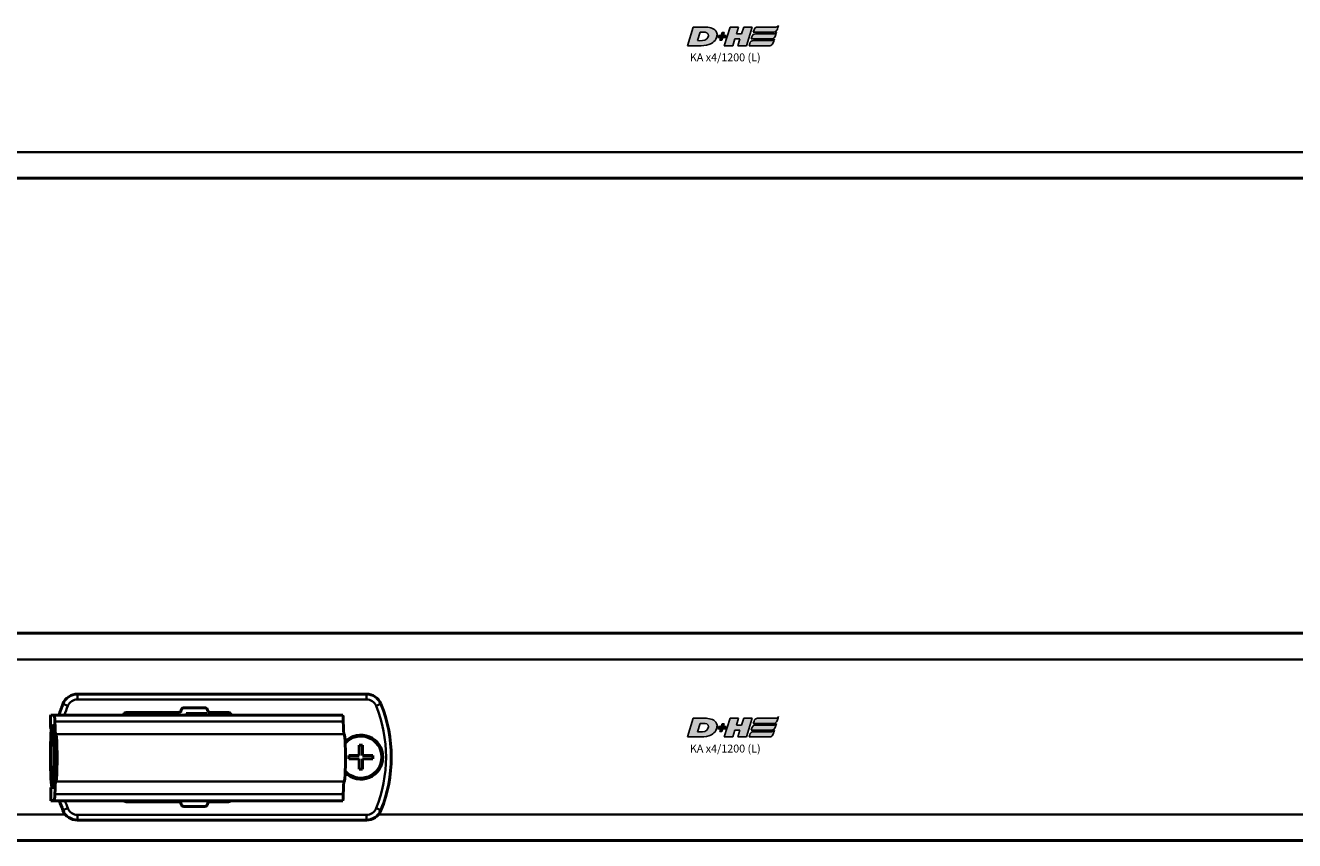
# Model space of a CAD drawing. Extents: x -5009 to 1221, y -7167 to 386.
# Drawn here: x -2939 to -2697, y -4840 to -4685 of the extents above; entities that cross this region are included whole.
import ezdxf

# ---------------------------------------------------------------- set-up
doc = ezdxf.new("R2010")
doc.units = 0
doc.layers.get('0').update_dxf_attribs({"lineweight": 25})
doc.layers.add('DH_LOGO', color=1, linetype='Continuous')
doc.layers.add('DH_SCHRIFT', color=2, linetype='Continuous')
doc.layers.add('Sichtbar (ISO)', color=7, linetype='Continuous', lineweight=50)
doc.layers.add('Sichtbar schmal (ISO)', color=3, linetype='Continuous', lineweight=35)
doc.styles.get("Standard").update_dxf_attribs({"font": 'monotxt.shx'})

# ---------------------------------------------------------------- blocks, each defined once
blk = doc.blocks.new('KA_Tube850   (F)')
at = {"layer": 'Sichtbar (ISO)'}
blk.add_line((0, -25.25), (-850, -25.25), dxfattribs=at)
at = {"layer": 'Sichtbar schmal (ISO)'}
blk.add_line((0, -20.25), (-850, -20.25), dxfattribs=at)
blk = doc.blocks.new('TYPBEZEICHNUNG_L')
at = {"layer": 'DH_LOGO'}
h = blk.add_hatch(color=256, dxfattribs=at)
edge = h.paths.add_edge_path()
edge.add_spline(control_points=[(5.43, 1.25), (5.63, 1.65), (5.71, 2.13), (5.56, 2.55)], knot_values=[0.375, 0.375, 0.375, 0.375, 0.5, 0.5, 0.5, 0.5], degree=3, periodic=0)
edge.add_spline(control_points=[(5.56, 2.55), (5.23, 3.29), (4.36, 3.5), (3.62, 3.54)], knot_values=[0.5, 0.5, 0.5, 0.5, 0.625, 0.625, 0.625, 0.625], degree=3, periodic=0)
edge.add_spline(control_points=[(3.62, 3.54), (3.62, 3.54), (3.53, 3.54), (3.53, 3.54)], knot_values=[0.625, 0.625, 0.625, 0.625, 0.75, 0.75, 0.75, 0.75], degree=3, periodic=0)
edge.add_spline(control_points=[(3.53, 3.54), (3.53, 3.54), (1.1, 3.54), (1.1, 3.54)], knot_values=[0.75, 0.75, 0.75, 0.75, 0.875, 0.875, 0.875, 0.875], degree=3, periodic=0)
edge.add_spline(control_points=[(1.1, 3.54), (1.1, 3.54), (0, 0), (0, 0)], knot_values=[0.875, 0.875, 0.875, 0.875, 1, 1, 1, 1], degree=3, periodic=0)
edge.add_spline(control_points=[(0, 0), (0, 0), (2.61, 0), (2.61, 0)], knot_values=[0, 0, 0, 0, 0.125, 0.125, 0.125, 0.125], degree=3, periodic=0)
edge.add_spline(control_points=[(2.61, 0), (3.3, 0.01), (3.95, 0.1), (4.56, 0.42)], knot_values=[0.125, 0.125, 0.125, 0.125, 0.25, 0.25, 0.25, 0.25], degree=3, periodic=0)
edge.add_spline(control_points=[(4.56, 0.42), (4.93, 0.64), (5.22, 0.87), (5.43, 1.25)], knot_values=[0.25, 0.25, 0.25, 0.25, 0.375, 0.375, 0.375, 0.375], degree=3, periodic=0)
edge = h.paths.add_edge_path(flags=16)
edge.add_spline(control_points=[(3.67, 2.47), (4.21, 2.21), (4.04, 1.63), (3.68, 1.29)], knot_values=[0.25, 0.25, 0.25, 0.25, 0.5, 0.5, 0.5, 0.5], degree=3, periodic=0)
edge.add_spline(control_points=[(3.68, 1.29), (3.24, 0.87), (2.49, 0.96), (1.93, 0.96)], knot_values=[0.5, 0.5, 0.5, 0.5, 0.75, 0.75, 0.75, 0.75], degree=3, periodic=0)
edge.add_spline(control_points=[(1.93, 0.96), (1.93, 0.96), (2.44, 2.58), (2.44, 2.58)], knot_values=[0.75, 0.75, 0.75, 0.75, 1, 1, 1, 1], degree=3, periodic=0)
edge.add_spline(control_points=[(2.44, 2.58), (2.82, 2.58), (3.31, 2.62), (3.67, 2.47)], knot_values=[0, 0, 0, 0, 0.25, 0.25, 0.25, 0.25], degree=3, periodic=0)
h = blk.add_hatch(color=256, dxfattribs=at)
edge = h.paths.add_edge_path()
edge.add_spline(control_points=[(6.43, 1.97), (6.43, 1.97), (5.89, 1.97), (5.89, 1.97)], knot_values=[0.416667, 0.416667, 0.416667, 0.416667, 0.5, 0.5, 0.5, 0.5], degree=3, periodic=0)
edge.add_spline(control_points=[(5.89, 1.97), (5.89, 1.97), (5.76, 1.56), (5.76, 1.56)], knot_values=[0.333333, 0.333333, 0.333333, 0.333333, 0.416667, 0.416667, 0.416667, 0.416667], degree=3, periodic=0)
edge.add_spline(control_points=[(5.76, 1.56), (5.76, 1.56), (6.31, 1.56), (6.31, 1.56)], knot_values=[0.25, 0.25, 0.25, 0.25, 0.333333, 0.333333, 0.333333, 0.333333], degree=3, periodic=0)
edge.add_spline(control_points=[(6.31, 1.56), (6.31, 1.56), (6.14, 1.04), (6.14, 1.04)], knot_values=[0.166667, 0.166667, 0.166667, 0.166667, 0.25, 0.25, 0.25, 0.25], degree=3, periodic=0)
edge.add_spline(control_points=[(6.14, 1.04), (6.14, 1.04), (6.56, 1.04), (6.56, 1.04)], knot_values=[0.083333, 0.083333, 0.083333, 0.083333, 0.166667, 0.166667, 0.166667, 0.166667], degree=3, periodic=0)
edge.add_spline(control_points=[(6.56, 1.04), (6.56, 1.04), (6.72, 1.56), (6.72, 1.56)], knot_values=[0, 0, 0, 0, 0.083333, 0.083333, 0.083333, 0.083333], degree=3, periodic=0)
edge.add_spline(control_points=[(6.72, 1.56), (6.72, 1.56), (7.27, 1.56), (7.27, 1.56)], knot_values=[0.916667, 0.916667, 0.916667, 0.916667, 1, 1, 1, 1], degree=3, periodic=0)
edge.add_spline(control_points=[(7.27, 1.56), (7.27, 1.56), (7.4, 1.97), (7.4, 1.97)], knot_values=[0.833333, 0.833333, 0.833333, 0.833333, 0.916667, 0.916667, 0.916667, 0.916667], degree=3, periodic=0)
edge.add_spline(control_points=[(7.4, 1.97), (7.4, 1.97), (6.85, 1.97), (6.85, 1.97)], knot_values=[0.75, 0.75, 0.75, 0.75, 0.833333, 0.833333, 0.833333, 0.833333], degree=3, periodic=0)
edge.add_spline(control_points=[(6.85, 1.97), (6.85, 1.97), (7.01, 2.49), (7.01, 2.49)], knot_values=[0.666667, 0.666667, 0.666667, 0.666667, 0.75, 0.75, 0.75, 0.75], degree=3, periodic=0)
edge.add_spline(control_points=[(7.01, 2.49), (7.01, 2.49), (6.59, 2.49), (6.59, 2.49)], knot_values=[0.583333, 0.583333, 0.583333, 0.583333, 0.666667, 0.666667, 0.666667, 0.666667], degree=3, periodic=0)
edge.add_spline(control_points=[(6.59, 2.49), (6.59, 2.49), (6.43, 1.97), (6.43, 1.97)], knot_values=[0.5, 0.5, 0.5, 0.5, 0.583333, 0.583333, 0.583333, 0.583333], degree=3, periodic=0)
h = blk.add_hatch(color=256, dxfattribs=at)
edge = h.paths.add_edge_path()
edge.add_spline(control_points=[(10, 1.29), (10, 1.29), (9.61, 0), (9.61, 0)], knot_values=[0.583333, 0.583333, 0.583333, 0.583333, 0.666667, 0.666667, 0.666667, 0.666667], degree=3, periodic=0)
edge.add_spline(control_points=[(9.61, 0), (9.61, 0), (11.23, 0), (11.23, 0)], knot_values=[0.5, 0.5, 0.5, 0.5, 0.583333, 0.583333, 0.583333, 0.583333], degree=3, periodic=0)
edge.add_spline(control_points=[(11.23, 0), (11.23, 0), (12.33, 3.54), (12.33, 3.54)], knot_values=[0.416667, 0.416667, 0.416667, 0.416667, 0.5, 0.5, 0.5, 0.5], degree=3, periodic=0)
edge.add_spline(control_points=[(12.33, 3.54), (12.33, 3.54), (10.71, 3.54), (10.71, 3.54)], knot_values=[0.333333, 0.333333, 0.333333, 0.333333, 0.416667, 0.416667, 0.416667, 0.416667], degree=3, periodic=0)
edge.add_spline(control_points=[(10.71, 3.54), (10.71, 3.54), (10.3, 2.25), (10.3, 2.25)], knot_values=[0.25, 0.25, 0.25, 0.25, 0.333333, 0.333333, 0.333333, 0.333333], degree=3, periodic=0)
edge.add_spline(control_points=[(10.3, 2.25), (10.3, 2.25), (9.34, 2.25), (9.34, 2.25)], knot_values=[0.166667, 0.166667, 0.166667, 0.166667, 0.25, 0.25, 0.25, 0.25], degree=3, periodic=0)
edge.add_spline(control_points=[(9.34, 2.25), (9.34, 2.25), (9.74, 3.54), (9.74, 3.54)], knot_values=[0.083333, 0.083333, 0.083333, 0.083333, 0.166667, 0.166667, 0.166667, 0.166667], degree=3, periodic=0)
edge.add_spline(control_points=[(9.74, 3.54), (9.74, 3.54), (8.11, 3.54), (8.11, 3.54)], knot_values=[0, 0, 0, 0, 0.083333, 0.083333, 0.083333, 0.083333], degree=3, periodic=0)
edge.add_spline(control_points=[(8.11, 3.54), (8.11, 3.54), (7.01, 0), (7.01, 0)], knot_values=[0.916667, 0.916667, 0.916667, 0.916667, 1, 1, 1, 1], degree=3, periodic=0)
edge.add_spline(control_points=[(7.01, 0), (7.01, 0), (8.64, 0), (8.64, 0)], knot_values=[0.833333, 0.833333, 0.833333, 0.833333, 0.916667, 0.916667, 0.916667, 0.916667], degree=3, periodic=0)
edge.add_spline(control_points=[(8.64, 0), (8.64, 0), (9.04, 1.29), (9.04, 1.29)], knot_values=[0.75, 0.75, 0.75, 0.75, 0.833333, 0.833333, 0.833333, 0.833333], degree=3, periodic=0)
edge.add_spline(control_points=[(9.04, 1.29), (9.04, 1.29), (10, 1.29), (10, 1.29)], knot_values=[0.666667, 0.666667, 0.666667, 0.666667, 0.75, 0.75, 0.75, 0.75], degree=3, periodic=0)
h = blk.add_hatch(color=256, dxfattribs=at)
edge = h.paths.add_edge_path()
edge.add_spline(control_points=[(16.45, 2.25), (16.45, 2.25), (12.95, 2.25), (12.95, 2.25)], knot_values=[0.375, 0.375, 0.375, 0.375, 0.5, 0.5, 0.5, 0.5], degree=3, periodic=0)
edge.add_spline(control_points=[(12.95, 2.25), (12.84, 2.25), (12.63, 2.22), (12.51, 2.13)], knot_values=[0.25, 0.25, 0.25, 0.25, 0.375, 0.375, 0.375, 0.375], degree=3, periodic=0)
edge.add_spline(control_points=[(12.51, 2.13), (12.39, 2.02), (12.33, 1.86), (12.28, 1.71)], knot_values=[0.125, 0.125, 0.125, 0.125, 0.25, 0.25, 0.25, 0.25], degree=3, periodic=0)
edge.add_spline(control_points=[(12.28, 1.71), (12.28, 1.71), (12.15, 1.29), (12.15, 1.29)], knot_values=[0, 0, 0, 0, 0.125, 0.125, 0.125, 0.125], degree=3, periodic=0)
edge.add_spline(control_points=[(12.15, 1.29), (12.15, 1.29), (16.08, 1.29), (16.08, 1.29)], knot_values=[0.875, 0.875, 0.875, 0.875, 1, 1, 1, 1], degree=3, periodic=0)
edge.add_spline(control_points=[(16.08, 1.29), (16.38, 1.29), (16.56, 1.5), (16.69, 1.76)], knot_values=[0.75, 0.75, 0.75, 0.75, 0.875, 0.875, 0.875, 0.875], degree=3, periodic=0)
edge.add_spline(control_points=[(16.69, 1.76), (16.8, 2.01), (16.88, 2.31), (16.97, 2.58)], knot_values=[0.625, 0.625, 0.625, 0.625, 0.75, 0.75, 0.75, 0.75], degree=3, periodic=0)
edge.add_spline(control_points=[(16.97, 2.58), (16.82, 2.47), (16.66, 2.26), (16.45, 2.25)], knot_values=[0.5, 0.5, 0.5, 0.5, 0.625, 0.625, 0.625, 0.625], degree=3, periodic=0)
h = blk.add_hatch(color=256, dxfattribs=at)
edge = h.paths.add_edge_path()
edge.add_spline(control_points=[(12.54, 2.57), (12.54, 2.57), (16.48, 2.58), (16.48, 2.58)], knot_values=[0.875, 0.875, 0.875, 0.875, 1, 1, 1, 1], degree=3, periodic=0)
edge.add_spline(control_points=[(16.48, 2.58), (16.78, 2.58), (16.96, 2.79), (17.08, 3.05)], knot_values=[0.75, 0.75, 0.75, 0.75, 0.875, 0.875, 0.875, 0.875], degree=3, periodic=0)
edge.add_spline(control_points=[(17.08, 3.05), (17.2, 3.3), (17.28, 3.59), (17.37, 3.87)], knot_values=[0.625, 0.625, 0.625, 0.625, 0.75, 0.75, 0.75, 0.75], degree=3, periodic=0)
edge.add_spline(control_points=[(17.37, 3.87), (17.22, 3.75), (17.06, 3.55), (16.85, 3.54)], knot_values=[0.5, 0.5, 0.5, 0.5, 0.625, 0.625, 0.625, 0.625], degree=3, periodic=0)
edge.add_spline(control_points=[(16.85, 3.54), (16.85, 3.54), (13.35, 3.54), (13.35, 3.54)], knot_values=[0.375, 0.375, 0.375, 0.375, 0.5, 0.5, 0.5, 0.5], degree=3, periodic=0)
edge.add_spline(control_points=[(13.35, 3.54), (13.24, 3.54), (13.03, 3.51), (12.91, 3.41)], knot_values=[0.25, 0.25, 0.25, 0.25, 0.375, 0.375, 0.375, 0.375], degree=3, periodic=0)
edge.add_spline(control_points=[(12.91, 3.41), (12.79, 3.31), (12.72, 3.15), (12.68, 3)], knot_values=[0.125, 0.125, 0.125, 0.125, 0.25, 0.25, 0.25, 0.25], degree=3, periodic=0)
edge.add_spline(control_points=[(12.68, 3), (12.68, 3), (12.54, 2.57), (12.54, 2.57)], knot_values=[0, 0, 0, 0, 0.125, 0.125, 0.125, 0.125], degree=3, periodic=0)
h = blk.add_hatch(color=256, dxfattribs=at)
edge = h.paths.add_edge_path()
edge.add_spline(control_points=[(16.05, 0.97), (16.05, 0.97), (12.55, 0.96), (12.55, 0.96)], knot_values=[0.375, 0.375, 0.375, 0.375, 0.5, 0.5, 0.5, 0.5], degree=3, periodic=0)
edge.add_spline(control_points=[(12.55, 0.96), (12.44, 0.96), (12.23, 0.94), (12.11, 0.84)], knot_values=[0.25, 0.25, 0.25, 0.25, 0.375, 0.375, 0.375, 0.375], degree=3, periodic=0)
edge.add_spline(control_points=[(12.11, 0.84), (11.99, 0.74), (11.93, 0.58), (11.88, 0.42)], knot_values=[0.125, 0.125, 0.125, 0.125, 0.25, 0.25, 0.25, 0.25], degree=3, periodic=0)
edge.add_spline(control_points=[(11.88, 0.42), (11.88, 0.42), (11.75, 0), (11.75, 0)], knot_values=[0, 0, 0, 0, 0.125, 0.125, 0.125, 0.125], degree=3, periodic=0)
edge.add_spline(control_points=[(11.75, 0), (11.75, 0), (15.68, 0), (15.68, 0)], knot_values=[0.875, 0.875, 0.875, 0.875, 1, 1, 1, 1], degree=3, periodic=0)
edge.add_spline(control_points=[(15.68, 0), (15.98, 0), (16.17, 0.21), (16.29, 0.47)], knot_values=[0.75, 0.75, 0.75, 0.75, 0.875, 0.875, 0.875, 0.875], degree=3, periodic=0)
edge.add_spline(control_points=[(16.29, 0.47), (16.4, 0.73), (16.48, 1.02), (16.57, 1.3)], knot_values=[0.625, 0.625, 0.625, 0.625, 0.75, 0.75, 0.75, 0.75], degree=3, periodic=0)
edge.add_spline(control_points=[(16.57, 1.3), (16.43, 1.18), (16.26, 0.98), (16.05, 0.97)], knot_values=[0.5, 0.5, 0.5, 0.5, 0.625, 0.625, 0.625, 0.625], degree=3, periodic=0)
for points in [[(1.1, 3.54), (1.1, 3.54), (0, 0), (0, 0)], [(1.1, 3.54), (1.1, 3.54), (0, 0), (0, 0)], [(3.53, 3.54), (3.53, 3.54), (1.1, 3.54), (1.1, 3.54)], [(3.53, 3.54), (3.53, 3.54), (1.1, 3.54), (1.1, 3.54)], [(1.93, 0.96), (1.93, 0.96), (2.44, 2.58), (2.44, 2.58)], [(1.93, 0.96), (1.93, 0.96), (2.44, 2.58), (2.44, 2.58)], [(2.44, 2.58), (2.82, 2.58), (3.31, 2.62), (3.67, 2.47)], [(2.44, 2.58), (2.82, 2.58), (3.31, 2.62), (3.67, 2.47)], [(3.62, 3.54), (3.62, 3.54), (3.53, 3.54), (3.53, 3.54)], [(3.62, 3.54), (3.62, 3.54), (3.53, 3.54), (3.53, 3.54)], [(5.56, 2.55), (5.23, 3.29), (4.36, 3.5), (3.62, 3.54)], [(5.56, 2.55), (5.23, 3.29), (4.36, 3.5), (3.62, 3.54)], [(3.67, 2.47), (4.21, 2.21), (4.04, 1.63), (3.68, 1.29)], [(3.67, 2.47), (4.21, 2.21), (4.04, 1.63), (3.68, 1.29)], [(5.43, 1.25), (5.63, 1.65), (5.71, 2.13), (5.56, 2.55)], [(5.43, 1.25), (5.63, 1.65), (5.71, 2.13), (5.56, 2.55)], [(6.43, 1.97), (6.43, 1.97), (6.59, 2.49), (6.59, 2.49)], [(6.59, 2.49), (6.59, 2.49), (7.01, 2.49), (7.01, 2.49)], [(7.01, 2.49), (7.01, 2.49), (6.85, 1.97), (6.85, 1.97)], [(7.01, 0), (7.01, 0), (8.11, 3.54), (8.11, 3.54)], [(8.11, 3.54), (8.11, 3.54), (9.74, 3.54), (9.74, 3.54)], [(9.74, 3.54), (9.74, 3.54), (9.34, 2.25), (9.34, 2.25)], [(10.3, 2.25), (10.3, 2.25), (10.71, 3.54), (10.71, 3.54)], [(10.71, 3.54), (10.71, 3.54), (12.33, 3.54), (12.33, 3.54)], [(12.33, 3.54), (12.33, 3.54), (11.23, 0), (11.23, 0)], [(12.54, 2.57), (12.54, 2.57), (12.68, 3), (12.68, 3)], [(12.54, 2.57), (12.54, 2.57), (12.68, 3), (12.68, 3)], [(16.48, 2.58), (16.48, 2.58), (12.54, 2.57), (12.54, 2.57)], [(16.48, 2.58), (16.48, 2.58), (12.54, 2.57), (12.54, 2.57)], [(12.68, 3), (12.72, 3.15), (12.79, 3.31), (12.91, 3.41)], [(12.68, 3), (12.72, 3.15), (12.79, 3.31), (12.91, 3.41)], [(12.91, 3.41), (13.03, 3.51), (13.24, 3.54), (13.35, 3.54)], [(12.91, 3.41), (13.03, 3.51), (13.24, 3.54), (13.35, 3.54)], [(13.35, 3.54), (13.35, 3.54), (16.85, 3.54), (16.85, 3.54)], [(13.35, 3.54), (13.35, 3.54), (16.85, 3.54), (16.85, 3.54)], [(16.45, 2.25), (16.66, 2.26), (16.82, 2.47), (16.97, 2.58)], [(16.45, 2.25), (16.66, 2.26), (16.82, 2.47), (16.97, 2.58)], [(17.08, 3.05), (16.96, 2.79), (16.78, 2.58), (16.48, 2.58)], [(17.08, 3.05), (16.96, 2.79), (16.78, 2.58), (16.48, 2.58)], [(16.97, 2.58), (16.88, 2.31), (16.8, 2.01), (16.69, 1.76)], [(16.97, 2.58), (16.88, 2.31), (16.8, 2.01), (16.69, 1.76)], [(16.85, 3.54), (17.06, 3.55), (17.22, 3.75), (17.37, 3.87)], [(16.85, 3.54), (17.06, 3.55), (17.22, 3.75), (17.37, 3.87)], [(17.37, 3.87), (17.28, 3.59), (17.2, 3.3), (17.08, 3.05)], [(17.37, 3.87), (17.28, 3.59), (17.2, 3.3), (17.08, 3.05)], [(0, 0), (0, 0), (2.61, 0), (2.61, 0)], [(0, 0), (0, 0), (2.61, 0), (2.61, 0)], [(3.68, 1.29), (3.24, 0.87), (2.49, 0.96), (1.93, 0.96)], [(3.68, 1.29), (3.24, 0.87), (2.49, 0.96), (1.93, 0.96)], [(2.61, 0), (3.3, 0.01), (3.95, 0.1), (4.56, 0.42)], [(2.61, 0), (3.3, 0.01), (3.95, 0.1), (4.56, 0.42)], [(4.56, 0.42), (4.93, 0.64), (5.22, 0.87), (5.43, 1.25)], [(4.56, 0.42), (4.93, 0.64), (5.22, 0.87), (5.43, 1.25)], [(5.76, 1.56), (5.76, 1.56), (5.89, 1.97), (5.89, 1.97)], [(6.31, 1.56), (6.31, 1.56), (5.76, 1.56), (5.76, 1.56)], [(5.89, 1.97), (5.89, 1.97), (6.43, 1.97), (6.43, 1.97)], [(6.14, 1.04), (6.14, 1.04), (6.31, 1.56), (6.31, 1.56)], [(6.56, 1.04), (6.56, 1.04), (6.14, 1.04), (6.14, 1.04)], [(6.72, 1.56), (6.72, 1.56), (6.56, 1.04), (6.56, 1.04)], [(7.27, 1.56), (7.27, 1.56), (6.72, 1.56), (6.72, 1.56)], [(6.85, 1.97), (6.85, 1.97), (7.4, 1.97), (7.4, 1.97)], [(8.64, 0), (8.64, 0), (7.01, 0), (7.01, 0)], [(7.4, 1.97), (7.4, 1.97), (7.27, 1.56), (7.27, 1.56)], [(9.04, 1.29), (9.04, 1.29), (8.64, 0), (8.64, 0)], [(10, 1.29), (10, 1.29), (9.04, 1.29), (9.04, 1.29)], [(9.34, 2.25), (9.34, 2.25), (10.3, 2.25), (10.3, 2.25)], [(9.61, 0), (9.61, 0), (10, 1.29), (10, 1.29)], [(11.23, 0), (11.23, 0), (9.61, 0), (9.61, 0)], [(11.75, 0), (11.75, 0), (11.88, 0.42), (11.88, 0.42)], [(11.75, 0), (11.75, 0), (11.88, 0.42), (11.88, 0.42)], [(15.68, 0), (15.68, 0), (11.75, 0), (11.75, 0)], [(15.68, 0), (15.68, 0), (11.75, 0), (11.75, 0)], [(11.88, 0.42), (11.93, 0.58), (11.99, 0.74), (12.11, 0.84)], [(11.88, 0.42), (11.93, 0.58), (11.99, 0.74), (12.11, 0.84)], [(12.11, 0.84), (12.23, 0.94), (12.44, 0.96), (12.55, 0.96)], [(12.11, 0.84), (12.23, 0.94), (12.44, 0.96), (12.55, 0.96)], [(12.15, 1.29), (12.15, 1.29), (12.28, 1.71), (12.28, 1.71)], [(12.15, 1.29), (12.15, 1.29), (12.28, 1.71), (12.28, 1.71)], [(16.08, 1.29), (16.08, 1.29), (12.15, 1.29), (12.15, 1.29)], [(16.08, 1.29), (16.08, 1.29), (12.15, 1.29), (12.15, 1.29)], [(12.28, 1.71), (12.33, 1.86), (12.39, 2.02), (12.51, 2.13)], [(12.28, 1.71), (12.33, 1.86), (12.39, 2.02), (12.51, 2.13)], [(12.51, 2.13), (12.63, 2.22), (12.84, 2.25), (12.95, 2.25)], [(12.51, 2.13), (12.63, 2.22), (12.84, 2.25), (12.95, 2.25)], [(12.55, 0.96), (12.55, 0.96), (16.05, 0.97), (16.05, 0.97)], [(12.55, 0.96), (12.55, 0.96), (16.05, 0.97), (16.05, 0.97)], [(12.95, 2.25), (12.95, 2.25), (16.45, 2.25), (16.45, 2.25)], [(12.95, 2.25), (12.95, 2.25), (16.45, 2.25), (16.45, 2.25)], [(16.29, 0.47), (16.17, 0.21), (15.98, 0), (15.68, 0)], [(16.29, 0.47), (16.17, 0.21), (15.98, 0), (15.68, 0)], [(16.05, 0.97), (16.26, 0.98), (16.43, 1.18), (16.57, 1.3)], [(16.05, 0.97), (16.26, 0.98), (16.43, 1.18), (16.57, 1.3)], [(16.69, 1.76), (16.56, 1.5), (16.38, 1.29), (16.08, 1.29)], [(16.69, 1.76), (16.56, 1.5), (16.38, 1.29), (16.08, 1.29)], [(16.57, 1.3), (16.48, 1.02), (16.4, 0.73), (16.29, 0.47)], [(16.57, 1.3), (16.48, 1.02), (16.4, 0.73), (16.29, 0.47)]]:
    blk.add_open_spline(points, degree=3, dxfattribs=at)
at = {"layer": 'DH_SCHRIFT'}
blk.add_text('KA x4/1200 (L)', height=1.5, dxfattribs=at).set_placement((0.46, -2.97))
blk = doc.blocks.new('KAx4-1200_l_HUB   (F)')
at = {"xscale": -1}
blk.add_blockref('KA_Tube850   (F)', (0, 0), dxfattribs=at)
blk.add_blockref('TYPBEZEICHNUNG_L', (266.1, 0))
blk = doc.blocks.new('Kettenendst   (T)')
at = {"layer": 'Sichtbar (ISO)'}
for p, q in [((26.67, 8.15), (-28.25, 8.15)), ((27.36, 8.15), (26.67, 8.15)), ((27.39, 6.15), (27.39, 7.65)), ((26.7, 3.35), (26.7, 5.65)), ((26.7, 5.65), (27.36, 5.65)), ((26.38, 2.6), (26.54, 2.6)), ((26.78, 3.35), (26.7, 3.35)), ((26.78, -3.35), (26.78, 3.35)), ((26.54, -2.6), (26.38, -2.6)), ((26.73, -5.65), (26.73, -3.35)), ((26.73, -3.35), (26.78, -3.35)), ((27.33, -5.65), (26.73, -5.65)), ((27.36, -7.65), (27.36, -6.15)), ((26.67, -8.15), (-28.25, -8.15)), ((26.67, -8.15), (26.9, -8.15)), ((26.91, -8.15), (26.9, -8.15)), ((26.91, -8.15), (27.21, -8.15)), ((27.22, -8.15), (27.21, -8.15)), ((27.22, -8.15), (27.33, -8.15))]:
    blk.add_line(p, q, dxfattribs=at)
for centre, major_axis, start_param, end_param in [((-28.25, 6.15), (0, 2), 0, 1.168354), ((26.67, 6.15), (0, 2), 0, 1.168354), ((27.36, 7.65), (0, 0.5), 4.712389, 6.283185), ((-28.54, 8.5), (0, -4), 0, 1.168354), ((26.38, 8.5), (0, -4), 0, 1.168354), ((27.36, 6.15), (0, -0.5), 0, 1.570796), ((-28.54, 0), (0, 4.5), 0, 3.141593), ((26.38, 0), (0, 4.5), 0, 3.141593), ((26.38, 0), (0, -2.6), 3.141593, 6.283185), ((26.54, 0), (0, 2.6), 3.141593, 6.283185), ((-28.54, -8.5), (0, 4), 5.114831, 6.283185), ((26.38, -8.5), (0, 4), 5.114831, 6.283185), ((-28.25, -6.15), (0, -2), 5.114831, 6.283185), ((26.67, -6.15), (0, -2), 5.114831, 6.283185), ((27.33, -6.15), (0, 0.5), 4.712389, 6.283185), ((26.91, -8.15), (0, 0.1), 4.712389, 7.853982), ((27.22, -8.15), (0, 0.1), 4.712389, 7.853982), ((27.33, -7.65), (0, -0.5), 0, 1.570796)]:
    blk.add_ellipse(centre, major_axis=major_axis, ratio=0.052336, start_param=start_param, end_param=end_param, dxfattribs=at)
blk.add_ellipse((27.09, 0.35), major_axis=(0, 6), ratio=0.052336, dxfattribs=at)
at = {"layer": 'Sichtbar schmal (ISO)'}
for p, q in [((26.58, 6.93), (-28.35, 6.93)), ((26.38, 4.5), (-28.54, 4.5)), ((26.38, -4.5), (-28.54, -4.5)), ((26.58, -6.93), (-28.35, -6.93))]:
    blk.add_line(p, q, dxfattribs=at)
blk = doc.blocks.new('Führung   (T)')
at = {"layer": 'Sichtbar (ISO)'}
for p, q in [((-149.95, 8.15), (-204.95, 8.15)), ((-174.21, 5.55), (-170.2, 5.55)), ((-178.7, 4.65), (-175.2, 4.65)), ((-170.63, 4.45), (-174.57, 4.45)), ((-174.57, 4.45), (-174.57, 4.15)), ((-170.63, 4.45), (-170.63, 4.15)), ((-169.21, 4.65), (-159.2, 4.65)), ((-159.2, 4.65), (-159.2, 4.15)), ((-175.19, -12.35), (-178.7, -12.35)), ((-170.19, -13.25), (-174.2, -13.25)), ((-159.2, -12.35), (-169.2, -12.35)), ((-159.2, -12.15), (-159.2, -12.35)), ((-204.95, -15.85), (-149.95, -15.85))]:
    blk.add_line(p, q, dxfattribs=at)
for centre, radius, start, end in [((-204.95, 5.15), 3, 90, 157.9757), ((-149.95, 5.15), 3, 22.0243, 90), ((-182.7, -3.85), 27, 157.9757, 202.0243), ((-175.2, 5.15), 0.5, 270, 354.2608), ((-174.21, 5.05), 0.5, 90, 174.2608), ((-170.2, 5.05), 0.5, 5.7392, 90), ((-169.21, 5.15), 0.5, 185.7392, 270), ((-172.2, -3.85), 27, 17.2353, 22.0243), ((-178.7, 4.15), 0.5, 90, 180), ((-159.2, 4.15), 0.5, 0, 90), ((-204.95, -12.85), 3, 202.0243, 270), ((-178.7, -11.85), 0.5, 216.8699, 270), ((-175.19, -12.85), 0.5, 5.7392, 90), ((-174.2, -12.75), 0.5, 185.7392, 270), ((-170.19, -12.75), 0.5, 270, 354.2608), ((-169.2, -12.85), 0.5, 90, 174.2608), ((-159.2, -11.85), 0.5, 270, 323.1301), ((-149.95, -12.85), 3, 270, 337.9757), ((-172.2, -3.85), 27, 337.9757, 342.0969)]:
    blk.add_arc(centre, radius, start, end, dxfattribs=at)
at = {"layer": 'Sichtbar schmal (ISO)'}
for p, q in [((-204.95, 7.15), (-204.95, 8.15)), ((-149.95, 7.15), (-149.95, 8.15)), ((-206.8, 5.9), (-207.73, 6.28)), ((-204.95, 7.15), (-149.95, 7.15)), ((-148.1, 5.9), (-147.17, 6.28)), ((-206.8, -13.6), (-207.73, -13.97)), ((-148.1, -13.6), (-147.17, -13.97)), ((-204.95, -14.85), (-204.95, -15.85)), ((-149.95, -14.85), (-204.95, -14.85)), ((-149.95, -14.85), (-149.95, -15.85))]:
    blk.add_line(p, q, dxfattribs=at)
for centre, radius, start, end in [((-182.7, -3.85), 26, 157.9757, 202.0243), ((-204.95, 5.15), 2, 90, 157.9757), ((-149.95, 5.15), 2, 22.0243, 90), ((-172.2, -3.85), 26, 17.9202, 22.0243), ((-204.95, -12.85), 2, 202.0243, 270), ((-149.95, -12.85), 2, 270, 337.9757), ((-172.2, -3.85), 26, 337.9757, 341.3836)]:
    blk.add_arc(centre, radius, start, end, dxfattribs=at)
blk = doc.blocks.new('KA_Tube850   (T)')
at = {"layer": 'Sichtbar (ISO)'}
for p, q in [((0, 19.75), (-850, 19.75)), ((-204.2, -3.55), (-204.2, -1.55)), ((-204.2, -1.55), (-203.6, -1.55)), ((-203.6, -1.55), (-203.6, -3.55)), ((-206.2, -3.55), (-204.2, -3.55)), ((-206.2, -4.15), (-206.2, -3.55)), ((-204.2, -4.15), (-206.2, -4.15)), ((-204.2, -6.15), (-204.2, -4.15)), ((-203.6, -3.55), (-201.6, -3.55)), ((-203.6, -4.15), (-203.6, -6.15)), ((-201.6, -4.15), (-203.6, -4.15)), ((-201.6, -3.55), (-201.6, -4.15)), ((-203.6, -6.15), (-204.2, -6.15)), ((0, -19.75), (-850, -19.75))]:
    blk.add_line(p, q, dxfattribs=at)
for radius, start, end in [(4.2, 44.6179, 315.1282), (4, 41.9086, 317.8527)]:
    blk.add_arc((-203.9, -3.85), radius, start, end, dxfattribs=at)
at = {"layer": 'Sichtbar schmal (ISO)'}
for p, q in [((0, 14.75), (-850, 14.75)), ((-207.27, -14.75), (-850, -14.75)), ((0, -14.75), (-147.63, -14.75))]:
    blk.add_line(p, q, dxfattribs=at)
blk = doc.blocks.new('KAx4-1200_l_HUB   (T)')
at = {"xscale": -1}
for name, p in [('KA_Tube850   (T)', (0, 0)), ('Führung   (T)', (0, 0)), ('Kettenendst   (T)', (172.2, -4))]:
    blk.add_blockref(name, p, dxfattribs=at)
blk.add_blockref('TYPBEZEICHNUNG_L', (266.1, 0))

msp = doc.modelspace()

# ---------------------------------------------------------------- block references
for name, p in [('KAx4-1200_l_HUB   (F)', (-3078.522, -4689.102)), ('KAx4-1200_l_HUB   (T)', (-3078.522, -4820.733))]:
    msp.add_blockref(name, p)

doc.saveas('drawing.dxf')
